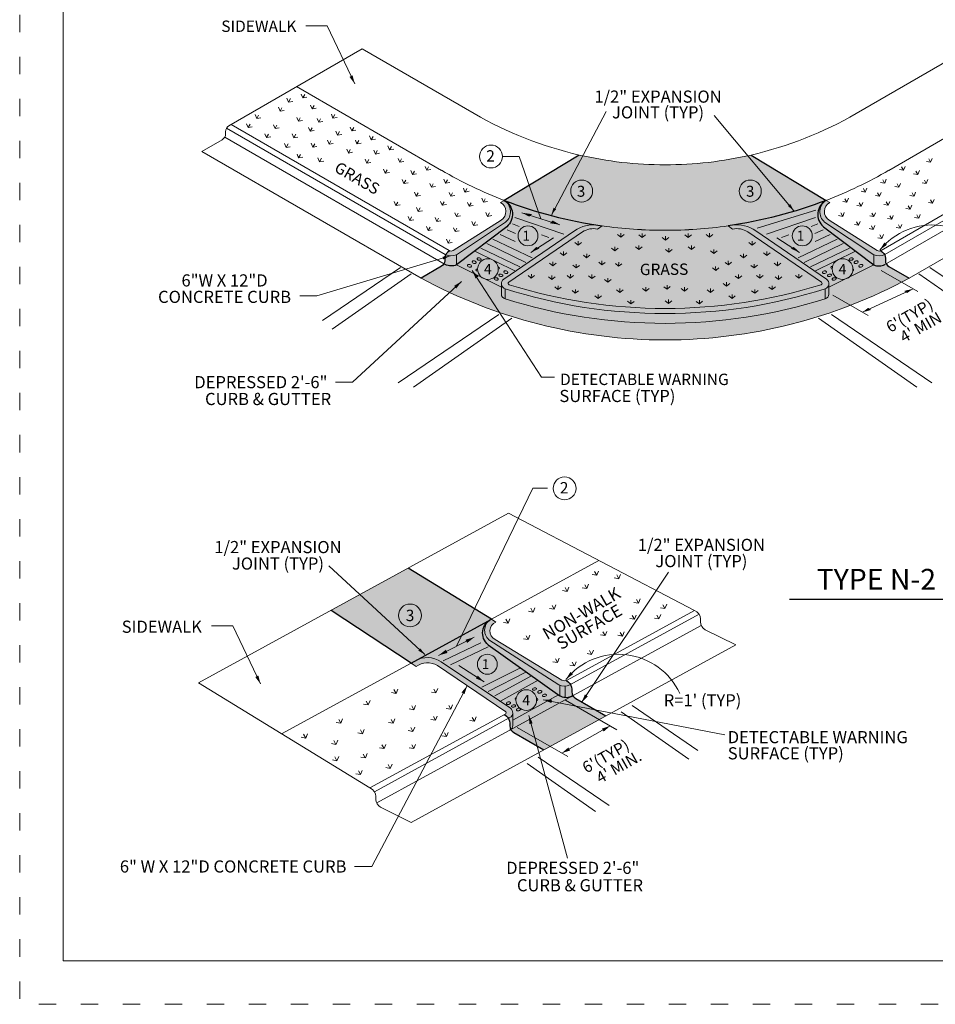
# Model space of a CAD drawing. Extents: x 0 to 8.5, y 0 to 11.
# Drawn here: x 0 to 5.3, y 0 to 5.7 of the extents above; entities that cross this region are included whole.
import ezdxf
from ezdxf.enums import TextEntityAlignment as Align

# ---------------------------------------------------------------- set-up
doc = ezdxf.new("R2010")
doc.units = 0
doc.header["$MEASUREMENT"] = 0
doc.linetypes.add('DGN Style 1', pattern=[0.142096, 0, -0.142096])
for name, color, linetype, lineweight in [('A_P-FRONTAGE TEXT', 7, 'Continuous', 13), ('GRAY FILL', 9, 'Continuous', 0), ('Level 2', 7, 'Continuous', 0), ('SHEET BORDER', 7, 'Continuous', 40), ('SHEET TRIM BORDER', 7, 'DGN Style 1', 0)]:
    doc.layers.add(name, color=color, linetype=linetype, lineweight=lineweight)
doc.styles.add('Style-Arial', font='arial.ttf')
doc.styles.add('Style-Arial I -0.34907', font='arial.ttf')
doc.styles.add('Style-Arial I -0.43633', font='arial.ttf')
doc.styles.add('Style-Arial I 0.43633', font='arial.ttf', dxfattribs={"oblique": 25})

msp = doc.modelspace()

# ---------------------------------------------------------------- hatches: boundary and pattern name
at = {"layer": 'GRAY FILL', "lineweight": 0}
for points in [[(4.9414, 4.3431), (4.6655, 4.5176, -0.580474), (4.6687, 4.6183), (4.6473, 4.6312), (4.2152, 4.8925, -0.056776), (3.7201, 4.8361, -0.056759), (3.2251, 4.8925), (2.7929, 4.6312), (2.7715, 4.6183, -0.580474), (2.7747, 4.5176), (2.4987, 4.3431, -0.24472), (2.4778, 4.3412), (2.4654, 4.3317, 0.239768), (2.4507, 4.2946), (2.4507, 4.2832, -0.241254), (2.4313, 4.2512), (2.3136, 4.1833, 0.124616), (3.7201, 3.8273, 0.124616), (5.1266, 4.1833), (5.0096, 4.2509, -0.285009), (4.9894, 4.2844), (4.9894, 4.2976, 0.228935), (4.9732, 4.3329), (4.9624, 4.3412, -0.24472)], [(2.2842, 1.9456, -0.294199), (2.4072, 1.9518), (2.8019, 1.6848), (2.8043, 1.6819), (2.8047, 1.6791), (2.8028, 1.6751), (2.7934, 1.6697), (2.8058, 1.6601, -0.228935), (2.8245, 1.6196), (2.8245, 1.6044, 0.285009), (2.8477, 1.5658), (3.021, 1.4658), (3.379, 1.6615), (3.2053, 1.7618, -0.285009), (3.1822, 1.8004), (3.1822, 1.8155, 0.228935), (3.1635, 1.8561), (3.151, 1.8656, -0.221339), (3.1246, 1.868), (2.7403, 2.1016, -0.631759), (2.7441, 2.2022), (2.7201, 2.2192), (2.2556, 1.9659)]]:
    msp.add_hatch(color=256, dxfattribs=at).paths.add_polyline_path(points)

# ---------------------------------------------------------------- linework, layer by layer
at = {"linetype": 'Continuous', "lineweight": 0}
for p, q in [((1.6494, 5.6363), (1.7721, 5.6363)), ((1.9313, 5.3022), (1.7721, 5.6363)), ((1.5498, 5.1973), (1.5405, 5.2196)), ((1.6318, 5.2214), (1.6225, 5.2437)), ((1.6428, 5.2411), (1.6319, 5.2213)), ((1.6319, 5.2213), (1.6557, 5.2255)), ((1.5004, 5.1452), (1.4911, 5.1675)), ((1.5114, 5.165), (1.5005, 5.1452)), ((1.5606, 5.2171), (1.5498, 5.1973)), ((1.5498, 5.1973), (1.5736, 5.2014)), ((1.6858, 5.1577), (1.6765, 5.18)), ((1.6967, 5.1776), (1.6858, 5.1577)), ((1.6858, 5.1577), (1.7096, 5.1619)), ((1.3661, 5.1028), (1.3568, 5.1251)), ((1.377, 5.1226), (1.3661, 5.1028)), ((1.3661, 5.1028), (1.3899, 5.1069)), ((1.5005, 5.1452), (1.5243, 5.1493)), ((1.6064, 5.0872), (1.5971, 5.1095)), ((1.6174, 5.1069), (1.6066, 5.0871)), ((1.8056, 5.1054), (1.7963, 5.1277)), ((1.8166, 5.1251), (1.8058, 5.1053)), ((1.8058, 5.1053), (1.8296, 5.1095)), ((3.0643, 4.5468), (3.3806, 5.143)), ((4.4621, 4.5713), (4.0026, 5.121)), ((1.3167, 5.0507), (1.3074, 5.073)), ((1.3277, 5.0705), (1.3169, 5.0507)), ((1.3169, 5.0507), (1.3407, 5.0548)), ((1.4721, 5.0447), (1.4629, 5.067)), ((1.483, 5.0645), (1.4721, 5.0447)), ((1.4721, 5.0447), (1.4959, 5.0489)), ((1.6066, 5.0871), (1.6304, 5.0913)), ((1.6742, 5.0292), (1.6649, 5.0515)), ((1.6852, 5.049), (1.6744, 5.0292)), ((1.7236, 5.0813), (1.7143, 5.1036)), ((1.7345, 5.1011), (1.7236, 5.0813)), ((1.7236, 5.0813), (1.7474, 5.0854)), ((1.9143, 5.0314), (1.905, 5.0537)), ((1.9253, 5.0512), (1.9144, 5.0313)), ((1.4228, 4.9927), (1.4135, 5.015)), ((1.4338, 5.0124), (1.4229, 4.9926)), ((1.4229, 4.9926), (1.4467, 4.9968)), ((1.5801, 4.9918), (1.5708, 5.0141)), ((1.5911, 5.0116), (1.5802, 4.9918)), ((1.5802, 4.9918), (1.604, 4.9959)), ((1.6744, 5.0292), (1.6982, 5.0333)), ((1.8323, 5.0073), (1.823, 5.0296)), ((1.8431, 5.0272), (1.8323, 5.0073)), ((1.8323, 5.0073), (1.8561, 5.0115)), ((1.9144, 5.0313), (1.9382, 5.0355)), ((2.026, 4.9802), (2.0167, 5.0025)), ((2.037, 5), (2.0262, 4.9801)), ((1.5358, 4.9364), (1.5265, 4.9587)), ((1.5468, 4.9562), (1.5359, 4.9363)), ((1.5359, 4.9363), (1.5597, 4.9405)), ((1.6894, 4.9378), (1.6801, 4.9601)), ((1.7005, 4.9576), (1.6896, 4.9377)), ((1.6896, 4.9377), (1.7134, 4.9419)), ((1.7829, 4.9553), (1.7736, 4.9776)), ((1.7939, 4.9751), (1.783, 4.9552)), ((1.783, 4.9552), (1.8068, 4.9594)), ((1.944, 4.9561), (1.9347, 4.9784)), ((1.9549, 4.976), (1.944, 4.9561)), ((1.944, 4.9561), (1.9678, 4.9603)), ((2.0262, 4.9801), (2.05, 4.9843)), ((2.1321, 4.9221), (2.1228, 4.9444)), ((2.1431, 4.9419), (2.1322, 4.922)), ((1.6078, 4.8755), (1.5985, 4.8978)), ((1.6188, 4.8953), (1.6079, 4.8754)), ((1.6079, 4.8754), (1.6317, 4.8796)), ((1.8946, 4.9041), (1.8853, 4.9264)), ((1.9056, 4.9239), (1.8948, 4.904)), ((1.8948, 4.904), (1.9185, 4.9082)), ((2.05, 4.898), (2.0407, 4.9203)), ((2.0609, 4.9179), (2.05, 4.898)), ((2.05, 4.898), (2.0738, 4.9022)), ((2.1322, 4.922), (2.156, 4.9262)), ((2.7828, 4.8847), (2.8785, 4.8848)), ((3.0037, 4.5257), (2.8785, 4.8848)), ((1.7286, 4.8538), (1.7193, 4.8761)), ((1.7396, 4.8736), (1.7287, 4.8537)), ((1.7287, 4.8537), (1.7525, 4.8579)), ((2.0007, 4.846), (1.9914, 4.8683)), ((2.0117, 4.8658), (2.0008, 4.8459)), ((2.0008, 4.8459), (2.0246, 4.8501)), ((2.1903, 4.8506), (2.181, 4.8729)), ((2.2012, 4.8704), (2.1903, 4.8506)), ((2.1903, 4.8506), (2.2141, 4.8547)), ((2.3461, 4.8044), (2.3368, 4.8267)), ((2.3572, 4.8242), (2.3463, 4.8043)), ((5.083, 4.8242), (5.0939, 4.8043)), ((5.094, 4.8044), (5.1033, 4.8267)), ((5.2498, 4.8506), (5.226, 4.8547)), ((5.239, 4.8704), (5.2498, 4.8506)), ((5.2498, 4.8506), (5.2591, 4.8729)), ((2.1067, 4.7879), (2.0974, 4.8102)), ((2.1177, 4.8077), (2.1068, 4.7879)), ((2.1068, 4.7879), (2.1306, 4.792)), ((2.2641, 4.7803), (2.2548, 4.8026)), ((2.275, 4.8001), (2.2641, 4.7803)), ((2.2641, 4.7803), (2.2879, 4.7845)), ((2.3463, 4.8043), (2.3701, 4.8085)), ((5.0939, 4.8043), (5.0701, 4.8085)), ((5.1761, 4.7803), (5.1523, 4.7845)), ((5.1652, 4.8001), (5.1761, 4.7803)), ((5.1761, 4.7803), (5.1854, 4.8026)), ((2.2147, 4.7283), (2.2054, 4.7506)), ((2.2257, 4.748), (2.2149, 4.7282)), ((2.2149, 4.7282), (2.2387, 4.7324)), ((2.3728, 4.7063), (2.3635, 4.7286)), ((2.3836, 4.7262), (2.3728, 4.7063)), ((2.3728, 4.7063), (2.3966, 4.7105)), ((2.4548, 4.7304), (2.4455, 4.7527)), ((2.4658, 4.7502), (2.4549, 4.7304)), ((2.4549, 4.7304), (2.4787, 4.7345)), ((4.9852, 4.7304), (4.9614, 4.7345)), ((4.9743, 4.7502), (4.9852, 4.7304)), ((4.9854, 4.7304), (4.9947, 4.7527)), ((5.0674, 4.7063), (5.0436, 4.7105)), ((5.0565, 4.7262), (5.0674, 4.7063)), ((5.0674, 4.7063), (5.0767, 4.7286)), ((5.2253, 4.7282), (5.2015, 4.7324)), ((5.2144, 4.748), (5.2253, 4.7282)), ((5.2254, 4.7283), (5.2347, 4.7506)), ((2.2856, 4.6552), (2.2763, 4.6775)), ((2.2966, 4.675), (2.2857, 4.6551)), ((2.2857, 4.6551), (2.3095, 4.6593)), ((2.4845, 4.6551), (2.4752, 4.6774)), ((2.4954, 4.675), (2.4845, 4.6551)), ((2.4845, 4.6551), (2.5083, 4.6593)), ((2.5665, 4.6792), (2.5572, 4.7015)), ((2.5776, 4.699), (2.5667, 4.6791)), ((2.5667, 4.6791), (2.5905, 4.6833)), ((4.8735, 4.6791), (4.8497, 4.6833)), ((4.8626, 4.699), (4.8735, 4.6791)), ((4.8736, 4.6792), (4.8829, 4.7015)), ((4.9557, 4.6551), (4.9319, 4.6593)), ((4.9448, 4.675), (4.9557, 4.6551)), ((4.9557, 4.6551), (4.965, 4.6774)), ((5.1544, 4.6551), (5.1306, 4.6593)), ((5.1436, 4.675), (5.1544, 4.6551)), ((5.1546, 4.6552), (5.1639, 4.6775)), ((2.1681, 4.6017), (2.1588, 4.624)), ((2.1791, 4.6214), (2.1683, 4.6016)), ((2.1683, 4.6016), (2.1921, 4.6058)), ((2.4351, 4.6031), (2.4258, 4.6254)), ((2.4461, 4.6229), (2.4353, 4.603)), ((2.4353, 4.603), (2.4591, 4.6072)), ((2.5906, 4.597), (2.5813, 4.6193)), ((2.6014, 4.6169), (2.5906, 4.597)), ((2.5906, 4.597), (2.6143, 4.6012)), ((2.6726, 4.6211), (2.6633, 4.6434)), ((2.6836, 4.6409), (2.6727, 4.6211)), ((2.6727, 4.6211), (2.6965, 4.6252)), ((4.7674, 4.6211), (4.7436, 4.6252)), ((4.7566, 4.6409), (4.7674, 4.6211)), ((4.7676, 4.6211), (4.7769, 4.6434)), ((4.8496, 4.597), (4.8258, 4.6012)), ((4.8387, 4.6169), (4.8496, 4.597)), ((4.8496, 4.597), (4.8589, 4.6193)), ((5.0049, 4.603), (4.9811, 4.6072)), ((4.994, 4.6229), (5.0049, 4.603)), ((5.0051, 4.6031), (5.0143, 4.6254)), ((5.1211, 4.6002), (5.132, 4.5804)), ((5.132, 4.5804), (5.1413, 4.6027)), ((5.261, 4.6143), (5.2372, 4.6185)), ((5.2502, 4.6342), (5.261, 4.6143)), ((5.2612, 4.6144), (5.2705, 4.6367)), ((2.248, 4.5156), (2.2387, 4.5379)), ((2.2973, 4.5676), (2.288, 4.5899)), ((2.3082, 4.5875), (2.2973, 4.5676)), ((2.2973, 4.5676), (2.3211, 4.5718)), ((2.5168, 4.5379), (2.5075, 4.5602)), ((2.5278, 4.5577), (2.517, 4.5378)), ((2.517, 4.5378), (2.5408, 4.542)), ((2.6966, 4.539), (2.6873, 4.5613)), ((2.7075, 4.5588), (2.6966, 4.539)), ((2.6966, 4.539), (2.7204, 4.5431)), ((2.8937, 4.5603), (3.1138, 4.4911)), ((4.2496, 4.4701), (4.5895, 4.5751)), ((4.7436, 4.539), (4.7198, 4.5431)), ((4.7327, 4.5588), (4.7436, 4.539)), ((4.7436, 4.539), (4.7529, 4.5613)), ((4.9232, 4.5378), (4.8994, 4.542)), ((4.9123, 4.5577), (4.9232, 4.5378)), ((4.9234, 4.5379), (4.9327, 4.5602)), ((5.0151, 4.5422), (5.0259, 4.5223)), ((5.0259, 4.5223), (5.0352, 4.5446)), ((5.132, 4.5804), (5.1082, 4.5846)), ((5.1703, 4.5481), (5.1812, 4.5283)), ((5.1814, 4.5284), (5.1907, 4.5507)), ((2.259, 4.5354), (2.2481, 4.5155)), ((2.2481, 4.5155), (2.2719, 4.5197)), ((2.4034, 4.5096), (2.3941, 4.5319)), ((2.4143, 4.5294), (2.4034, 4.5096)), ((2.4034, 4.5096), (2.4272, 4.5137)), ((2.6158, 4.4869), (2.6065, 4.5092)), ((2.6268, 4.5067), (2.6159, 4.4869)), ((2.6159, 4.4869), (2.6397, 4.491)), ((2.879, 4.4802), (2.8408, 4.4954)), ((3.1356, 4.437), (2.8539, 4.532)), ((4.3046, 4.437), (4.5862, 4.532)), ((4.5612, 4.4802), (4.5994, 4.4954)), ((4.8346, 4.4878), (4.8108, 4.4919)), ((4.8237, 4.5076), (4.8346, 4.4878)), ((4.8347, 4.4878), (4.844, 4.5101)), ((4.909, 4.4841), (4.9199, 4.4642)), ((4.9199, 4.4642), (4.9292, 4.4865)), ((5.0259, 4.5223), (5.0021, 4.5265)), ((5.0643, 4.4901), (5.0752, 4.4702)), ((5.0753, 4.4703), (5.0846, 4.4926)), ((5.1812, 4.5283), (5.1574, 4.5325)), ((2.354, 4.4575), (2.3447, 4.4798)), ((2.365, 4.4773), (2.3541, 4.4575)), ((2.3541, 4.4575), (2.3779, 4.4616)), ((2.5094, 4.4515), (2.5001, 4.4738)), ((2.5203, 4.4713), (2.5094, 4.4515)), ((2.5094, 4.4515), (2.5332, 4.4556)), ((2.856, 4.3937), (2.7684, 4.4341)), ((2.8575, 4.441), (2.8099, 4.4621)), ((3.0496, 4.4182), (3.008, 4.4326)), ((3.464, 4.42), (3.4454, 4.4354)), ((3.4644, 4.4426), (3.464, 4.42)), ((3.464, 4.42), (3.4832, 4.4347)), ((3.5874, 4.4171), (3.5688, 4.4326)), ((3.5878, 4.4398), (3.5874, 4.4171)), ((3.5874, 4.4171), (3.6065, 4.4319)), ((3.7218, 4.4246), (3.7222, 4.402)), ((3.8528, 4.4171), (3.8336, 4.4319)), ((3.8524, 4.4398), (3.8528, 4.4171)), ((3.8528, 4.4171), (3.8714, 4.4326)), ((3.9762, 4.42), (3.957, 4.4347)), ((3.9757, 4.4426), (3.9762, 4.42)), ((3.9762, 4.42), (3.9947, 4.4354)), ((4.3906, 4.4182), (4.4322, 4.4326)), ((4.5827, 4.441), (4.6303, 4.4621)), ((4.5842, 4.3937), (4.6718, 4.4341)), ((4.9199, 4.4642), (4.8961, 4.4684)), ((4.9582, 4.432), (4.9691, 4.4121)), ((4.9693, 4.4122), (4.9786, 4.4345)), ((5.0752, 4.4702), (5.0514, 4.4744)), ((2.469, 4.3846), (2.4597, 4.4069)), ((2.4801, 4.4044), (2.4692, 4.3845)), ((2.4692, 4.3845), (2.493, 4.3887)), ((2.918, 4.2737), (2.693, 4.3821)), ((2.9528, 4.3), (2.7279, 4.4085)), ((2.9456, 4.3315), (3.0758, 4.4156)), ((3.2188, 4.3734), (3.2002, 4.3889)), ((3.2194, 4.3961), (3.2189, 4.3734)), ((3.2189, 4.3734), (3.2381, 4.3882)), ((3.5683, 4.3708), (3.5679, 4.3482)), ((3.7222, 4.402), (3.7031, 4.4167)), ((3.7222, 4.402), (3.7408, 4.4174)), ((3.8719, 4.3708), (3.8723, 4.3482)), ((4.2212, 4.3734), (4.2021, 4.3882)), ((4.2208, 4.3961), (4.2212, 4.3734)), ((4.2214, 4.3734), (4.24, 4.3889)), ((4.4946, 4.3315), (4.3644, 4.4156)), ((4.4874, 4.3), (4.7123, 4.4085)), ((4.5222, 4.2737), (4.7471, 4.3821)), ((4.9691, 4.4121), (4.9453, 4.4163)), ((2.4804, 4.3111), (1.7134, 4.081)), ((2.8825, 4.2478), (2.6582, 4.3558)), ((3.1337, 4.3142), (3.1151, 4.3296)), ((3.1343, 4.3368), (3.1338, 4.3142)), ((3.1338, 4.3142), (3.153, 4.3289)), ((3.2675, 4.3006), (3.249, 4.316)), ((3.2681, 4.3232), (3.2677, 4.3006)), ((3.2677, 4.3006), (3.2869, 4.3153)), ((3.4297, 4.3404), (3.4111, 4.3558)), ((3.4303, 4.363), (3.4298, 4.3404)), ((3.4298, 4.3404), (3.449, 4.3551)), ((3.5677, 4.3482), (3.5491, 4.3636)), ((3.5679, 4.3482), (3.587, 4.3629)), ((3.7417, 4.333), (3.7226, 4.3477)), ((3.7413, 4.3556), (3.7417, 4.333)), ((3.7419, 4.333), (3.7605, 4.3485)), ((3.8723, 4.3482), (3.8531, 4.3629)), ((3.8725, 4.3482), (3.891, 4.3636)), ((4.0014, 4.3253), (3.9822, 4.34)), ((4.0009, 4.3479), (4.0014, 4.3253)), ((4.0015, 4.3253), (4.0201, 4.3407)), ((4.1725, 4.3006), (4.1533, 4.3153)), ((4.172, 4.3232), (4.1725, 4.3006)), ((4.1726, 4.3006), (4.1912, 4.316)), ((4.3063, 4.3142), (4.2872, 4.3289)), ((4.3059, 4.3368), (4.3063, 4.3142)), ((4.3065, 4.3142), (4.3251, 4.3296)), ((4.5577, 4.2478), (4.7819, 4.3558)), ((3.0721, 4.2548), (3.0536, 4.2703)), ((3.0726, 4.2775), (3.0721, 4.2548)), ((3.0721, 4.2548), (3.0913, 4.2696)), ((3.2069, 4.2419), (3.1883, 4.2573)), ((3.2073, 4.2645), (3.2069, 4.2419)), ((3.2069, 4.2419), (3.2261, 4.2566)), ((3.3556, 4.2595), (3.3371, 4.2749)), ((3.3561, 4.2821), (3.3556, 4.2595)), ((3.3556, 4.2595), (3.3748, 4.2742)), ((3.4521, 4.2517), (3.4335, 4.2672)), ((3.4525, 4.2744), (3.4521, 4.2517)), ((3.4521, 4.2517), (3.4712, 4.2665)), ((4.0845, 4.2595), (4.0654, 4.2742)), ((4.0841, 4.2821), (4.0845, 4.2595)), ((4.0845, 4.2595), (4.1031, 4.2749)), ((4.2333, 4.2419), (4.2141, 4.2566)), ((4.2328, 4.2645), (4.2333, 4.2419)), ((4.2333, 4.2419), (4.2518, 4.2573)), ((4.368, 4.2548), (4.3489, 4.2696)), ((4.3676, 4.2775), (4.368, 4.2548)), ((4.368, 4.2548), (4.3866, 4.2703)), ((2.6079, 4.2281), (3.0075, 3.6127)), ((2.9489, 4.1827), (2.9303, 4.1982)), ((2.9493, 4.2054), (2.9489, 4.1827)), ((2.9489, 4.1827), (2.9681, 4.1975)), ((3.0669, 4.1979), (3.0665, 4.1752)), ((3.1734, 4.1835), (3.1548, 4.199)), ((3.174, 4.2062), (3.1735, 4.1835)), ((3.1735, 4.1835), (3.1927, 4.1982)), ((3.2973, 4.2033), (3.2969, 4.1807)), ((4.0117, 4.2281), (3.9926, 4.2428)), ((4.0113, 4.2507), (4.0117, 4.2281)), ((4.0117, 4.2281), (4.0303, 4.2435)), ((4.1428, 4.2033), (4.1433, 4.1807)), ((4.2666, 4.1835), (4.2475, 4.1982)), ((4.2662, 4.2062), (4.2666, 4.1835)), ((4.2668, 4.1835), (4.2854, 4.199)), ((4.3732, 4.1979), (4.3737, 4.1752)), ((4.4913, 4.1827), (4.4721, 4.1975)), ((4.4908, 4.2054), (4.4913, 4.1827)), ((4.4913, 4.1827), (4.5098, 4.1982)), ((4.9653, 4.2276), (5.1762, 4.1069)), ((2.5464, 4.1646), (1.9189, 3.5842)), ((3.0664, 4.1752), (3.0478, 4.1907)), ((3.0665, 4.1752), (3.0857, 4.19)), ((3.2967, 4.1807), (3.2782, 4.1961)), ((3.2969, 4.1807), (3.3161, 4.1954)), ((3.3899, 4.1604), (3.3713, 4.1759)), ((3.3903, 4.1831), (3.3899, 4.1604)), ((3.3899, 4.1604), (3.4091, 4.1751)), ((3.731, 4.1418), (3.7314, 4.1191)), ((4.0739, 4.1368), (4.0548, 4.1515)), ((4.0735, 4.1594), (4.0739, 4.1368)), ((4.0739, 4.1368), (4.0925, 4.1522)), ((4.1433, 4.1807), (4.1241, 4.1954)), ((4.1434, 4.1807), (4.162, 4.1961)), ((4.3737, 4.1752), (4.3545, 4.19)), ((4.3738, 4.1752), (4.3924, 4.1907)), ((3.1026, 4.1168), (3.084, 4.1322)), ((3.103, 4.1394), (3.1026, 4.1168)), ((3.1026, 4.1168), (3.1217, 4.1315)), ((3.2023, 4.096), (3.1837, 4.1114)), ((3.2027, 4.1186), (3.2023, 4.096)), ((3.2023, 4.096), (3.2215, 4.1107)), ((3.3346, 4.0891), (3.3342, 4.0664)), ((3.4586, 4.1009), (3.44, 4.1164)), ((3.459, 4.1235), (3.4586, 4.1009)), ((3.4586, 4.1009), (3.4778, 4.1156)), ((3.6083, 4.1081), (3.5897, 4.1236)), ((3.6087, 4.1307), (3.6083, 4.1081)), ((3.6083, 4.1081), (3.6274, 4.1228)), ((3.7314, 4.1191), (3.7123, 4.1338)), ((3.7314, 4.1191), (3.75, 4.1346)), ((3.8319, 4.1081), (3.8127, 4.1228)), ((3.8315, 4.1307), (3.8319, 4.1081)), ((3.8319, 4.1081), (3.8505, 4.1236)), ((3.9816, 4.1009), (3.9624, 4.1156)), ((3.9811, 4.1235), (3.9816, 4.1009)), ((3.9816, 4.1009), (4.0001, 4.1164)), ((4.1056, 4.0891), (4.106, 4.0664)), ((4.2379, 4.096), (4.2187, 4.1107)), ((4.2374, 4.1186), (4.2379, 4.096)), ((4.2379, 4.096), (4.2564, 4.1114)), ((4.3376, 4.1168), (4.3185, 4.1315)), ((4.3372, 4.1394), (4.3376, 4.1168)), ((4.3376, 4.1168), (4.3562, 4.1322)), ((4.6863, 4.0846), (4.8906, 3.9677)), ((4.857, 3.9869), (5.15, 4.1219)), ((1.6144, 4.081), (1.7134, 4.081)), ((3.3342, 4.0664), (3.3156, 4.0819)), ((3.3342, 4.0664), (3.3533, 4.0812)), ((3.5224, 4.0343), (3.5038, 4.0498)), ((3.5228, 4.057), (3.5224, 4.0343)), ((3.5224, 4.0343), (3.5416, 4.0491)), ((3.7399, 4.0378), (3.7208, 4.0525)), ((3.7395, 4.0604), (3.7399, 4.0378)), ((3.7399, 4.0378), (3.7585, 4.0533)), ((3.9178, 4.0343), (3.8986, 4.0491)), ((3.9173, 4.057), (3.9178, 4.0343)), ((3.9178, 4.0343), (3.9363, 4.0498)), ((4.106, 4.0664), (4.0869, 4.0812)), ((4.106, 4.0664), (4.1246, 4.0819)), ((1.8199, 3.5842), (1.9189, 3.5842)), ((3.0818, 3.6127), (3.0075, 3.6127)), ((2.5174, 2.0626), (2.9585, 2.9735)), ((3.0428, 2.9735), (2.9585, 2.9735)), ((2.3353, 2.0147), (1.781, 2.525)), ((3.3258, 2.4714), (3.336, 2.4959)), ((3.2386, 1.7384), (3.7389, 2.489)), ((3.3256, 2.4713), (3.2994, 2.4759)), ((3.3137, 2.4931), (3.3256, 2.4713)), ((3.453, 2.4519), (3.4268, 2.4565)), ((3.441, 2.4737), (3.453, 2.4519)), ((3.4532, 2.452), (3.4634, 2.4765)), ((3.1551, 2.3787), (3.1289, 2.3833)), ((3.1432, 2.4005), (3.1551, 2.3787)), ((3.1553, 2.3788), (3.1655, 2.4033)), ((3.2687, 2.3953), (3.2425, 2.3999)), ((3.2567, 2.4171), (3.2687, 2.3953)), ((3.2688, 2.3954), (3.279, 2.4199)), ((3.5546, 2.3324), (3.5665, 2.3106)), ((3.5667, 2.3107), (3.5769, 2.3352)), ((2.9465, 2.2814), (2.9585, 2.2595)), ((2.9587, 2.2596), (2.9689, 2.2842)), ((3.0804, 2.2762), (3.0542, 2.2808)), ((3.0684, 2.298), (3.0804, 2.2762)), ((3.0805, 2.2762), (3.0907, 2.3008)), ((3.5665, 2.3106), (3.5404, 2.3152)), ((3.7189, 2.2801), (3.6927, 2.2847)), ((3.7069, 2.302), (3.7189, 2.2801)), ((3.719, 2.2802), (3.7292, 2.3047)), ((2.8025, 2.2177), (2.8145, 2.1958)), ((2.8147, 2.1959), (2.8249, 2.2204)), ((2.9585, 2.2595), (2.9323, 2.2641)), ((3.5428, 2.218), (3.5166, 2.2226)), ((3.5308, 2.2398), (3.5428, 2.218)), ((3.543, 2.2181), (3.5532, 2.2426)), ((3.684, 2.2207), (3.6579, 2.2253)), ((3.6721, 2.2426), (3.684, 2.2207)), ((3.6842, 2.2208), (3.6944, 2.2454)), ((1.1062, 2.1793), (1.2289, 2.1793)), ((1.3881, 1.8452), (1.2289, 2.1793)), ((2.8145, 2.1958), (2.7883, 2.2004)), ((2.6203, 2.1149), (2.4146, 2.0103)), ((2.9308, 2.1016), (2.9046, 2.1062)), ((2.9189, 2.1235), (2.9308, 2.1016)), ((2.931, 2.1017), (2.9412, 2.1262)), ((3.3739, 2.1238), (3.3477, 2.1284)), ((3.3619, 2.1456), (3.3739, 2.1238)), ((3.374, 2.1239), (3.3843, 2.1484)), ((3.4736, 2.121), (3.4474, 2.1256)), ((3.4616, 2.1428), (3.4736, 2.121)), ((3.4737, 2.1211), (3.484, 2.1456)), ((2.4404, 1.9779), (2.6577, 2.0827)), ((2.4827, 1.9552), (2.7002, 2.0601)), ((3.0878, 1.9905), (3.0997, 1.9686)), ((3.0999, 1.9687), (3.1101, 1.9932)), ((3.2964, 2.0157), (3.2702, 2.0203)), ((3.2844, 2.0376), (3.2964, 2.0157)), ((3.2965, 2.0158), (3.3067, 2.0403)), ((2.6766, 1.858), (2.5305, 1.9524)), ((2.6628, 1.8267), (2.882, 1.9364)), ((3.0997, 1.9686), (3.0736, 1.9732)), ((3.1967, 1.9492), (3.1705, 1.9538)), ((3.1847, 1.9711), (3.1967, 1.9492)), ((3.1968, 1.9493), (3.207, 1.9738)), ((2.7008, 1.8021), (2.9164, 1.9125)), ((2.7378, 1.7771), (2.9452, 1.891)), ((2.5792, 1.8355), (2.0294, 0.794)), ((2.1694, 1.7914), (2.1797, 1.8159)), ((2.3872, 1.8159), (2.3991, 1.7941)), ((2.3993, 1.7942), (2.4095, 1.8187)), ((2.1693, 1.7913), (2.1431, 1.7959)), ((2.1573, 1.8131), (2.1693, 1.7913)), ((2.3991, 1.7941), (2.3729, 1.7987)), ((2.0087, 1.7248), (1.9825, 1.7294)), ((1.9967, 1.7467), (2.0087, 1.7248)), ((2.0088, 1.7249), (2.0191, 1.7494)), ((2.2717, 1.6971), (2.2456, 1.7017)), ((2.2598, 1.7189), (2.2717, 1.6971)), ((2.2719, 1.6972), (2.2821, 1.7217)), ((2.485, 1.6999), (2.4588, 1.7045)), ((2.473, 1.7217), (2.485, 1.6999)), ((2.4851, 1.7), (2.4954, 1.7245)), ((3.0175, 1.7547), (4.0647, 1.552)), ((3.146, 1.7513), (3.4424, 1.5817)), ((2.3844, 1.658), (2.3964, 1.6361)), ((2.3965, 1.6362), (2.4067, 1.6608)), ((2.6087, 1.6524), (2.6207, 1.6306)), ((2.6208, 1.6307), (2.631, 1.6552)), ((2.9344, 1.6643), (3.157, 0.8414)), ((1.8508, 1.6195), (1.8246, 1.6241)), ((1.8389, 1.6414), (1.8508, 1.6195)), ((1.851, 1.6196), (1.8612, 1.6441)), ((2.1527, 1.6195), (2.1265, 1.6241)), ((2.1407, 1.6414), (2.1527, 1.6195)), ((2.1528, 1.6196), (2.163, 1.6441)), ((2.2542, 1.5943), (2.2662, 1.5724)), ((2.2664, 1.5725), (2.2766, 1.597)), ((2.3964, 1.6361), (2.3702, 1.6407)), ((2.6207, 1.6306), (2.5945, 1.6352)), ((2.867, 1.594), (3.1593, 1.4268)), ((3.1243, 1.4468), (3.4038, 1.6038)), ((1.6487, 1.5336), (1.6225, 1.5382)), ((1.6367, 1.5555), (1.6487, 1.5336)), ((1.6488, 1.5337), (1.6591, 1.5583)), ((1.9754, 1.5586), (1.9493, 1.5632)), ((1.9635, 1.5804), (1.9754, 1.5586)), ((1.9756, 1.5587), (1.9858, 1.5832)), ((2.2662, 1.5724), (2.24, 1.577)), ((2.46, 1.5419), (2.4339, 1.5465)), ((2.4481, 1.5638), (2.46, 1.5419)), ((2.4602, 1.542), (2.4704, 1.5666)), ((1.8231, 1.4976), (1.797, 1.5022)), ((1.8112, 1.5195), (1.8231, 1.4976)), ((1.8233, 1.4977), (1.8335, 1.5222)), ((2.1001, 1.4727), (2.0739, 1.4773)), ((2.0881, 1.4945), (2.1001, 1.4727)), ((2.1002, 1.4728), (2.1104, 1.4973)), ((2.2717, 1.4727), (2.2456, 1.4773)), ((2.2598, 1.4945), (2.2717, 1.4727)), ((2.2719, 1.4728), (2.2821, 1.4973)), ((1.8167, 1.4253), (1.8287, 1.4034)), ((1.8288, 1.4035), (1.8391, 1.428)), ((1.9921, 1.42), (1.9659, 1.4246)), ((1.9801, 1.4419), (1.9921, 1.42)), ((1.9922, 1.4201), (2.0024, 1.4447)), ((1.8287, 1.4034), (1.8025, 1.408)), ((2.1361, 1.3591), (2.1099, 1.3637)), ((2.1241, 1.3809), (2.1361, 1.3591)), ((2.1362, 1.3592), (2.1464, 1.3837)), ((1.9644, 1.3231), (1.9382, 1.3277)), ((1.9524, 1.3449), (1.9644, 1.3231)), ((1.9645, 1.3232), (1.9747, 1.3477)), ((1.9304, 0.794), (2.0294, 0.794))]:
    msp.add_line(p, q, dxfattribs=at)
at = {"color": 7, "linetype": 'Continuous', "lineweight": 0}
for p, q in [((2.7929, 4.6312), (2.7715, 4.6183)), ((4.6473, 4.6312), (4.6687, 4.6183)), ((3.3571, 4.4844), (3.3309, 4.4659)), ((4.0831, 4.4844), (4.1093, 4.4659)), ((2.7201, 2.2192), (2.7441, 2.2022))]:
    msp.add_line(p, q, dxfattribs=at)
at = {"linetype": 'Continuous', "lineweight": 30}
for p, q in [((2.4778, 4.3412), (2.4654, 4.3317)), ((4.9624, 4.3412), (4.9732, 4.3329)), ((2.4507, 4.2946), (2.4507, 4.2832)), ((4.9894, 4.2976), (4.9894, 4.2844)), ((2.4313, 4.2512), (2.3136, 4.1833)), ((5.0096, 4.2509), (5.1266, 4.1833)), ((3.151, 1.8656), (3.1635, 1.8561)), ((3.1822, 1.8155), (3.1822, 1.8004)), ((3.2053, 1.7618), (3.379, 1.6615)), ((2.7934, 1.6697), (2.8058, 1.6601)), ((2.8245, 1.6196), (2.8245, 1.6044)), ((2.8477, 1.5658), (3.021, 1.4658))]:
    msp.add_line(p, q, dxfattribs=at)
at = {"color": 7, "linetype": 'Continuous'}
msp.add_line((4.4378, 2.333), (7.0612, 2.333), dxfattribs=at)
at = {"linetype": 'Continuous', "lineweight": 30}
msp.add_arc((3.7201, 7.0373), 2.5785, 248.9258, 261.9072, dxfattribs=at)
at = {"linetype": 'Continuous', "lineweight": 30, "extrusion": (0, 0, -1)}
msp.add_arc((-3.7201, 7.0373), 2.5785, 248.9258, 261.9072, dxfattribs=at)
at = {"linetype": 'Continuous', "lineweight": 0, "extrusion": (0, 0, -1)}
for centre in [(-5.2604, 4.0998), (-3.4512, 1.6262)]:
    msp.add_arc(centre, 0.39, 38.9987, 154.9473, dxfattribs=at)
at = {"color": 7, "linetype": 'Continuous', "lineweight": 0}
msp.add_arc((2.7661, 2.1509), 0.0557, 113.2311, 242.3631, dxfattribs=at)
at = {"linetype": 'Continuous', "lineweight": 0}
for centre, major_axis in [((2.5924, 4.2542), (0.0117, -0.0028)), ((2.619, 4.275), (0.0117, -0.0028)), ((2.6485, 4.2929), (0.0117, -0.0028)), ((4.7917, 4.2929), (-0.0117, -0.0028)), ((4.8212, 4.275), (-0.0117, -0.0028)), ((4.8478, 4.2542), (-0.0117, -0.0028)), ((2.7725, 4.1996), (0.0117, -0.0028)), ((2.802, 4.2176), (0.0117, -0.0028)), ((4.6382, 4.2176), (-0.0117, -0.0028)), ((4.6677, 4.1996), (-0.0117, -0.0028)), ((2.7459, 4.1788), (0.0117, -0.0028)), ((4.6943, 4.1788), (-0.0117, -0.0028)), ((2.9671, 1.8164), (-0.0116, -0.0033)), ((2.9973, 1.7998), (-0.0116, -0.0033)), ((3.0247, 1.78), (-0.0116, -0.0033)), ((2.8168, 1.7348), (-0.0116, -0.0033)), ((2.847, 1.7181), (-0.0116, -0.0033)), ((2.8744, 1.6984), (-0.0116, -0.0033))]:
    msp.add_ellipse(centre, major_axis=major_axis, ratio=0.604026, dxfattribs=at)
for centre, major_axis, start_param, end_param in [((2.6416, 4.2298), (0.0117, -0.0028), 1.928549, 4.755987), ((2.7542, 4.2415), (0.0117, -0.0028), 5.220383, 7.755359), ((4.6874, 4.2459), (-0.0117, -0.0028), 4.722806, 7.326712), ((4.7945, 4.2303), (-0.0117, -0.0028), 2.062596, 3.848713), ((2.8674, 1.7622), (-0.0116, -0.0033), 5.015919, 7.019791), ((2.9751, 1.7549), (-0.0116, -0.0033), 1.774593, 4.232006)]:
    msp.add_ellipse(centre, major_axis=major_axis, ratio=0.604026, start_param=start_param, end_param=end_param, dxfattribs=at)
for points in [[(1.9189, 5.3511), (1.9313, 5.3022), (1.901, 5.3426)], [(4.4411, 4.6099), (4.4621, 4.5713), (4.4279, 4.5988)], [(3.0725, 4.5148), (3.1138, 4.4911), (3.0562, 4.4995)], [(2.9779, 4.3628), (2.9456, 4.3315), (2.9961, 4.3535)], [(4.4623, 4.3628), (4.4946, 4.3315), (4.444, 4.3535)], [(4.9078, 3.9998), (4.857, 3.9869), (4.8902, 4.0118)], [(2.3094, 2.0502), (2.3353, 2.0147), (2.2977, 2.0375)], [(2.4566, 2.0427), (2.4146, 2.0103), (2.4658, 2.0241)], [(1.3757, 1.8942), (1.3881, 1.8452), (1.3578, 1.8856)], [(2.6403, 1.8932), (2.6766, 1.858), (2.6296, 1.8766)], [(2.5467, 1.7968), (2.5792, 1.8355), (2.5641, 1.7873)], [(3.1723, 1.4624), (3.1243, 1.4468), (3.1626, 1.4797)]]:
    msp.add_solid(points, dxfattribs=at)
at = {"linetype": 'Continuous', "lineweight": 0, "extrusion": (0, 0, -1)}
for points in [[(-2.9366, 4.5375), (-2.8937, 4.5603), (-2.9532, 4.5517)], [(-3.0921, 4.5808), (-3.0643, 4.5468), (-3.0769, 4.5889)], [(-4.9982, 4.375), (-4.9574, 4.3452), (-4.9836, 4.3884)], [(-2.4367, 4.307), (-2.4804, 4.3111), (-2.4417, 4.2905)], [(-2.6273, 4.1814), (-2.6079, 4.2281), (-2.6437, 4.1925)], [(-2.5033, 4.1382), (-2.5464, 4.1646), (-2.5168, 4.1237)], [(-5.0976, 4.1093), (-5.15, 4.1219), (-5.1148, 4.0972)], [(-2.5789, 2.0817), (-2.6203, 2.1149), (-2.5693, 2.1002)], [(-3.1889, 1.9014), (-3.1481, 1.8716), (-3.1743, 1.9148)], [(-3.2743, 1.7741), (-3.2386, 1.7384), (-3.2578, 1.7851)], [(-3.0643, 1.7356), (-3.0175, 1.7547), (-3.068, 1.7551)], [(-2.9377, 1.614), (-2.9344, 1.6643), (-2.9568, 1.6191)], [(-3.3558, 1.5882), (-3.4038, 1.6038), (-3.3655, 1.5709)]]:
    msp.add_solid(points, dxfattribs=at)
at = {"layer": 'GRAY FILL', "lineweight": 0, "extrusion": (0, 0, -1)}
msp.add_solid([(-1.7948, 2.2694), (-2.2399, 2.5127), (-2.2556, 1.9659), (-2.7201, 2.2192)], dxfattribs=at)
at = {"layer": 'Level 2', "linetype": 'Continuous', "lineweight": 0}
for p, q in [((1.9732, 5.5041), (1.2051, 5.0606)), ((1.9732, 5.5041), (2.6195, 5.131)), ((5.4669, 5.5041), (4.8207, 5.131)), ((1.5959, 5.2863), (2.4308, 4.8042)), ((5.8443, 5.2863), (5.0093, 4.8042)), ((1.2181, 5.0682), (2.4751, 4.3425)), ((6.222, 5.0682), (4.9651, 4.3425)), ((1.1816, 4.9952), (2.453, 4.2612)), ((1.1869, 5.0268), (1.1869, 5.0148)), ((1.1923, 5.047), (2.453, 4.3191)), ((6.2479, 5.047), (4.9872, 4.3191)), ((6.2585, 4.9952), (4.9872, 4.2612)), ((1.1665, 4.9804), (1.0498, 4.913)), ((1.0498, 4.913), (2.3136, 4.1833)), ((6.3904, 4.913), (5.1266, 4.1833)), ((2.7747, 4.5176), (2.4987, 4.3431)), ((2.8009, 4.5063), (2.5182, 4.3181)), ((4.6393, 4.5063), (4.922, 4.3181)), ((4.6655, 4.5176), (4.9414, 4.3431)), ((3.198, 4.4558), (2.79, 4.1774)), ((3.2443, 4.4497), (2.8191, 4.1591)), ((4.1959, 4.4497), (4.6211, 4.1591)), ((4.2422, 4.4558), (4.6502, 4.1774)), ((2.5182, 4.3181), (2.5182, 4.2598)), ((2.858, 4.2234), (2.6229, 4.3393)), ((4.5822, 4.2234), (4.8173, 4.3393)), ((4.922, 4.3181), (4.922, 4.2598)), ((2.7762, 4.1321), (2.5182, 4.2598)), ((4.664, 4.1321), (4.922, 4.2598)), ((2.7762, 4.1509), (2.7762, 4.0909)), ((4.664, 4.1509), (4.664, 4.0909)), ((2.7984, 4.1213), (2.7984, 4.0634)), ((4.6418, 4.1213), (4.6418, 4.0634)), ((2.8179, 2.8287), (1.0304, 1.8514)), ((2.8179, 2.8287), (3.8894, 2.2689)), ((3.3388, 2.5565), (2.7201, 2.2192)), ((3.8894, 2.2689), (3.156, 1.868)), ((3.9158, 2.2476), (3.1709, 1.8403)), ((3.924, 2.219), (3.924, 2.203)), ((3.9281, 2.1828), (2.0575, 1.1601)), ((3.9509, 2.1576), (4.1272, 2.0705)), ((2.704, 2.1004), (3.108, 1.8403)), ((2.7403, 2.1016), (3.1246, 1.868)), ((4.1272, 2.0705), (2.2566, 1.0479)), ((2.2556, 1.9659), (1.5086, 1.5586)), ((2.2556, 1.9659), (2.2842, 1.9456)), ((2.4072, 1.9518), (2.8019, 1.6848)), ((2.4291, 1.9734), (2.8281, 1.7051)), ((1.0304, 1.8514), (2.0188, 1.2463)), ((2.7673, 1.7447), (2.989, 1.8665)), ((3.1124, 1.838), (3.1124, 1.779)), ((3.1439, 1.8321), (3.1439, 1.7666)), ((2.8419, 1.6366), (3.1063, 1.7833)), ((2.8013, 1.674), (2.0188, 1.2463)), ((2.8256, 1.6516), (2.0452, 1.2249)), ((2.7972, 1.688), (2.8019, 1.6848)), ((2.8028, 1.6751), (2.8014, 1.6741)), ((2.8019, 1.6848), (2.8043, 1.6819)), ((2.8043, 1.6819), (2.8047, 1.6791)), ((2.8419, 1.6786), (2.8419, 1.607)), ((2.0534, 1.1963), (2.0534, 1.1803)), ((2.0803, 1.1349), (2.2566, 1.0479))]:
    msp.add_line(p, q, dxfattribs=at)
at = {"layer": 'Level 2', "linetype": 'Continuous', "lineweight": 30}
for p, q in [((3.2251, 4.8925), (2.7929, 4.6312)), ((4.215, 4.8925), (4.6473, 4.6312)), ((2.8079, 4.4796), (2.5182, 4.2598)), ((4.6323, 4.4796), (4.922, 4.2598)), ((2.7201, 2.2192), (2.2399, 2.5127)), ((2.2556, 1.9659), (1.7948, 2.2694)), ((2.2556, 1.9659), (2.7201, 2.2192)), ((2.6998, 2.0717), (3.114, 1.7779)), ((3.1776, 1.7725), (3.188, 1.7781))]:
    msp.add_line(p, q, dxfattribs=at)
at = {"layer": 'Level 2', "linetype": 'Continuous', "lineweight": 13}
for p, q in [((2.1944, 4.245), (1.7447, 3.9395)), ((1.8014, 3.8892), (2.2571, 4.2089)), ((5.6388, 3.8892), (5.1831, 4.2089)), ((5.2458, 4.245), (5.6955, 3.9395)), ((2.7615, 3.9744), (2.1823, 3.5808)), ((4.6786, 3.9744), (5.2579, 3.5808)), ((2.2701, 3.5553), (2.837, 3.953)), ((5.17, 3.5553), (4.6031, 3.953)), ((3.5297, 1.7205), (3.9095, 1.4625)), ((3.8558, 1.4117), (3.467, 1.6844)), ((2.9879, 1.4242), (3.397, 1.1462)), ((3.3197, 1.1114), (2.9252, 1.3881))]:
    msp.add_line(p, q, dxfattribs=at)
at = {"layer": 'Level 2', "lineweight": 0}
msp.add_line((2.8047, 1.6791), (2.8028, 1.6751), dxfattribs=at)
at = {"layer": 'Level 2', "color": 9, "linetype": 'Continuous', "lineweight": 0, "flags": 128}
msp.add_lwpolyline([(2.8191, 4.1591), (3.2443, 4.4497, -0.200226), (3.3309, 4.4659), (3.3571, 4.4844, 0.035326), (3.7201, 4.4588, 0.035326), (4.0831, 4.4844), (4.1093, 4.4659, -0.200226), (4.1959, 4.4497), (4.6211, 4.1591, -0.638945), (4.6192, 4.1451, -0.075494), (3.7201, 4.0085, -0.075494), (2.821, 4.1451, -0.638945), (2.8191, 4.1591)], format="xyb", close=True, dxfattribs=at)
at = {"layer": 'Level 2', "linetype": 'Continuous', "lineweight": 0}
for centre, radius in [((2.7165, 4.8838), 0.0658), ((3.2391, 4.6846), 0.0633), ((4.2107, 4.6846), 0.0633), ((2.9296, 4.427), 0.0575), ((4.5106, 4.427), 0.0575), ((2.6988, 4.2353), 0.0597), ((4.7426, 4.2352), 0.0597), ((3.1406, 2.972), 0.0658), ((2.2499, 2.2401), 0.0658), ((2.6953, 1.9588), 0.0575), ((2.9198, 1.7528), 0.0597)]:
    msp.add_circle(centre, radius, dxfattribs=at)
for centre, radius, start, end in [((3.7201, 7.0373), 2.2012, 240, 257.0056), ((1.227, 5.027), 0.0401, 123.0744, 180.2664), ((3.7201, 7.0373), 2.2012, 257.0056, 270), ((3.7201, 7.0373), 2.5785, 240, 248.9258), ((4.6894, 4.5658), 0.0778, 122.7879, 229.8811), ((4.6958, 4.567), 0.058, 117.8772, 238.4134), ((3.3051, 4.3054), 0.1847, 81.4729, 125.4644), ((3.7201, 7.0373), 2.5785, 261.9072, 270), ((3.3071, 4.354), 0.1144, 77.9861, 123.2758), ((4.9535, 4.3874), 0.0762, 245.5768, 296.263), ((4.9538, 4.3622), 0.0227, 237.1861, 299.7879), ((3.7201, 6.7831), 2.9559, 270, 298.4133), ((3.7201, 7.0373), 3.0288, 270, 287.2693), ((4.6169, 4.1525), 0.00781, 287.1742, 57.4795), ((4.6326, 4.1514), 0.0314, 287.071, 55.9336), ((3.7149, 7.0168), 3.0371, 252.4354, 270.0976), ((4.6356, 4.0911), 0.0284, 282.6061, 359.5433), ((3.7261, 7.0483), 3.1258, 252.7354, 269.8904), ((3.9757, 2.203), 0.0517, 179.967, 241.3043), ((2.8105, 1.6791), 0.0314, 298.923, 55.9336), ((2.1051, 1.1803), 0.0517, 179.967, 241.3043)]:
    msp.add_arc(centre, radius, start, end, dxfattribs=at)
at = {"layer": 'Level 2', "linetype": 'Continuous', "lineweight": 0, "extrusion": (0, 0, -1)}
for centre, radius, start, end in [((-3.7201, 7.0373), 2.2012, 240, 257.0018), ((-1.1478, 5.0147), 0.0391, 179.967, 241.3043), ((-3.7201, 7.0373), 2.2012, 257.0018, 270), ((-3.7201, 7.0373), 2.5785, 240, 248.9258), ((-2.7444, 4.567), 0.058, 117.8772, 238.4134), ((-2.7508, 4.5658), 0.0778, 122.7879, 229.8811), ((-3.7201, 7.0373), 2.5785, 261.9072, 270), ((-4.1351, 4.3054), 0.1847, 81.4729, 125.4644), ((-4.1331, 4.354), 0.1144, 77.9861, 123.2758), ((-2.4867, 4.3874), 0.0762, 245.5768, 296.263), ((-2.4864, 4.3622), 0.0227, 237.1861, 299.7879), ((-3.7201, 6.7831), 2.9559, 270, 298.4133), ((-2.8076, 4.1514), 0.0314, 287.071, 55.9336), ((-2.8233, 4.1525), 0.00781, 287.1742, 57.4795), ((-3.7201, 7.0373), 3.0288, 270, 287.2693), ((-2.8046, 4.0911), 0.0284, 282.6061, 359.5433), ((-3.7253, 7.0168), 3.0371, 252.4354, 270.0976), ((-3.7141, 7.0483), 3.1258, 252.7354, 269.8904), ((-3.871, 2.2192), 0.053, 110.3884, 180.2664), ((-2.7515, 2.1545), 0.0719, 311.2864, 64.1446), ((-2.3498, 1.8532), 0.144, 60.4452, 123.4267), ((-2.3505, 1.8533), 0.1137, 54.3579, 119.9331), ((-3.1395, 1.8948), 0.0629, 240, 300), ((-3.1403, 1.8952), 0.0314, 240, 300), ((-2.8114, 1.607), 0.0305, 180, 242.0778), ((-2.0003, 1.1966), 0.053, 110.3884, 180.2664)]:
    msp.add_arc(centre, radius, start, end, dxfattribs=at)
at = {"layer": 'Level 2', "linetype": 'Continuous', "lineweight": 30, "extrusion": (0, 0, -1)}
for centre, radius, start, end in [((-2.7474, 4.5502), 0.0929, 119.2936, 229.4182), ((-4.9448, 4.2984), 0.0447, 129.5029, 181.0821), ((-2.4098, 4.2862), 0.041, 184.2136, 238.4681), ((-2.487, 4.3285), 0.0754, 245.5585, 296.7951), ((-2.756, 2.1391), 0.0878, 309.8364, 65.8637), ((-3.1308, 1.8165), 0.0514, 129.5029, 181.0821), ((-3.1504, 1.8292), 0.0629, 244.3395, 305.3729), ((-2.7732, 1.6205), 0.0514, 129.5029, 181.0821)]:
    msp.add_arc(centre, radius, start, end, dxfattribs=at)
at = {"layer": 'Level 2', "linetype": 'Continuous', "lineweight": 30}
for centre, radius, start, end in [((4.6927, 4.5502), 0.0929, 119.2936, 229.4182), ((2.4945, 4.2987), 0.044, 131.4086, 185.3414), ((4.9532, 4.3285), 0.0754, 245.5585, 296.7951), ((5.0266, 4.2839), 0.0371, 179.1379, 242.7701), ((3.2248, 1.7997), 0.0427, 179.1379, 242.7701), ((2.8672, 1.6038), 0.0427, 179.1379, 242.7701)]:
    msp.add_arc(centre, radius, start, end, dxfattribs=at)
at = {"layer": 'SHEET BORDER', "lineweight": 0, "flags": 128}
msp.add_lwpolyline([(8.25, 10.75), (0.25, 10.75), (0.25, 0.25), (8.25, 0.25), (8.25, 10.75)], close=True, dxfattribs=at)
at = {"layer": 'SHEET TRIM BORDER', "lineweight": 0, "flags": 128}
msp.add_lwpolyline([(8.5, 11), (0, 11), (0, 0), (8.5, 0), (8.5, 11)], close=True, dxfattribs=at)

# ---------------------------------------------------------------- texts
at = {"linetype": 'Continuous', "lineweight": 30, "style": 'Style-Arial'}
for s, height, p in [('SIDEWALK ', 0.06553, (1.6149, 5.667)), ('DEPRESSED 2\'-6" ', 0.07, (1.7951, 3.6191)), ('CURB & GUTTER', 0.07, (1.7951, 3.5221)), ('SIDEWALK ', 0.07, (1.0717, 2.2101)), ('6" W X 12"D CONCRETE CURB', 0.07, (1.8834, 0.829)), ('DEPRESSED 2\'-6" ', 0.07, (3.5927, 0.8212)), ('CURB & GUTTER', 0.07, (3.5927, 0.7208))]:
    msp.add_text(s, height=height, dxfattribs=at).set_placement(p, align=Align.TOP_RIGHT)
for s, height, p in [('1/2" EXPANSION', 0.07, (3.6792, 5.2289)), ('JOINT (TYP)', 0.07, (3.6792, 5.1383)), ('6"W X 12"D', 0.07, (1.1808, 4.17)), ('CONCRETE CURB', 0.07, (1.1808, 4.0753)), ('1/2" EXPANSION', 0.07, (1.4886, 2.6339)), ('1/2" EXPANSION', 0.07, (3.929, 2.6466)), ('JOINT (TYP)', 0.07, (1.4886, 2.5391)), ('JOINT (TYP)', 0.07, (3.929, 2.5532)), ('3', 0.0655, (2.2499, 2.2401))]:
    msp.add_text(s, height=height, dxfattribs=at).set_placement(p, align=Align.MIDDLE_CENTER)
for s, height, rotation, p in [('2', 0.0655, 359.8813, (2.7139, 4.8873)), ('4', 0.0595, 0.2098, (2.698, 4.2353)), ('4', 0.0595, 0.2098, (4.7419, 4.2352)), ('2', 0.0655, 359.8813, (3.138, 2.9756)), ('4', 0.0595, 0.2098, (2.9191, 1.7528))]:
    msp.add_text(s, height=height, rotation=rotation, dxfattribs=at).set_placement(p, align=Align.MIDDLE_CENTER)
at = {"linetype": 'Continuous', "lineweight": 30, "style": 'Style-Arial I 0.43633', "oblique": 25}
msp.add_text('GRASS', height=0.06553, rotation=330.0017, dxfattribs=at).set_placement((1.9286, 4.7313), align=Align.CENTER)
at = {"linetype": 'Continuous', "lineweight": 30, "style": 'Style-Arial'}
msp.add_text('GRASS', height=0.06553, rotation=0.3585, dxfattribs=at).set_placement((3.5744, 4.2332), align=Align.MIDDLE_LEFT)
at = {"linetype": 'Continuous', "lineweight": 30, "style": 'Style-Arial I -0.43633', "oblique": 335}
for s, p in [("6'(TYP)", (5.0013, 3.8955)), ("  4' MIN.", (5.0459, 3.817)), ("6'(TYP)", (3.2504, 1.3571)), ("  4' MIN.", (3.295, 1.2786))]:
    msp.add_text(s, height=0.06553, rotation=29.6214, dxfattribs=at).set_placement(p, align=Align.MIDDLE_LEFT)
at = {"linetype": 'Continuous', "lineweight": 30, "style": 'Style-Arial'}
for s, height, p in [('DETECTABLE WARNING', 0.065533, (3.1146, 3.6329)), ('SURFACE (TYP)', 0.07, (3.1106, 3.5394)), ('DETECTABLE WARNING', 0.07, (4.0808, 1.574)), ('SURFACE (TYP)', 0.07, (4.081, 1.4809))]:
    msp.add_text(s, height=height, dxfattribs=at).set_placement(p, align=Align.TOP_LEFT)
msp.add_text('TYPE N-2 (TEE INTERSECTION)', height=0.12, dxfattribs=at).set_placement((5.7495, 2.3884), align=Align.CENTER)
at = {"linetype": 'Continuous', "lineweight": 30, "style": 'Style-Arial I -0.34907', "oblique": 340}
for s, p in [('NON-WALK', (3.2373, 2.2525)), ('SURFACE', (3.2827, 2.1742))]:
    msp.add_text(s, height=0.07, rotation=30.0933, dxfattribs=at).set_placement(p, align=Align.MIDDLE_CENTER)
at = {"color": 7, "linetype": 'Continuous', "lineweight": 30, "style": 'Style-Arial'}
msp.add_text('1', height=0.0573, rotation=359.9526, dxfattribs=at).set_placement((2.6854, 1.9594), align=Align.MIDDLE_CENTER)
at = {"layer": 'A_P-FRONTAGE TEXT', "lineweight": 30, "style": 'Style-Arial'}
msp.add_text("R=1' (TYP)", height=0.07, dxfattribs=at).set_placement((3.7119, 1.7863), align=Align.TOP_LEFT)
at = {"layer": 'Level 2', "linetype": 'Continuous', "lineweight": 0, "style": 'Style-Arial'}
for p in [(3.2356, 4.6836), (4.2106, 4.6836)]:
    msp.add_text('3', height=0.0631, dxfattribs=at).set_placement(p, align=Align.MIDDLE_CENTER)
for rotation, p in [(0.0089, (2.9193, 4.4275)), (359.9911, (4.5007, 4.4278))]:
    msp.add_text('1', height=0.0573, rotation=rotation, dxfattribs=at).set_placement(p, align=Align.MIDDLE_CENTER)

doc.saveas('drawing.dxf')
